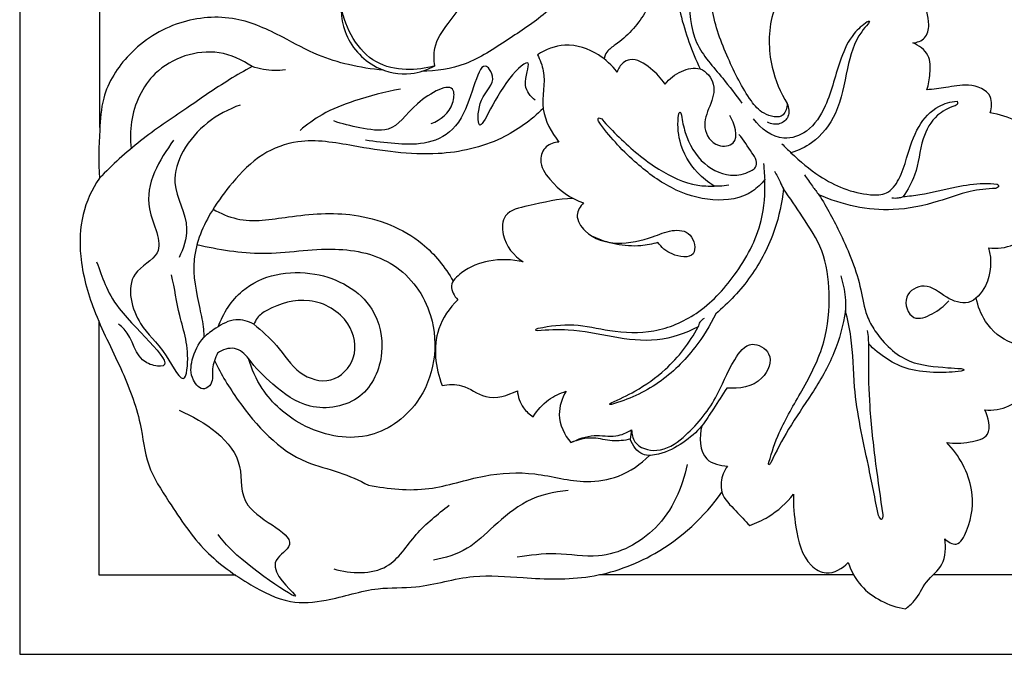
# Model space of a CAD drawing. Extents: x 1 to 33.5, y 0.7 to 31.8.
# Drawn here: x 11.9 to 17.7, y 6 to 9.8 of the extents above; entities that cross this region are included whole.
import ezdxf

# ---------------------------------------------------------------- set-up
doc = ezdxf.new("R2010")
doc.units = 0
doc.header["$MEASUREMENT"] = 0
doc.layers.get('0').update_dxf_attribs({"lineweight": 25})

# ---------------------------------------------------------------- blocks, each defined once
blk = doc.blocks.new('PANGV246-Front')
for p, q in [((0.4756, -20.4363), (0.4756, -19.2594)), ((0.4711, -23.0931), (0.4711, -21.5903)), ((3.6294, -22.231), (3.6214, -22.286)), ((1.2817, -23.0931), (0.4711, -23.0931)), ((4.9463, -23.0897), (3.4381, -23.0897)), ((6.7592, -23.0894), (5.4187, -23.0894))]:
    blk.add_line(p, q)
blk.add_lwpolyline([(0, 0), (0, -23.5618), (16.7323, -23.5618), (16.7323, 0), (0, 0)])
for points, knots in [([(3.4997, -19.1638), (3.4833, -19.2175), (3.3995, -19.439), (3.2006, -19.7195), (2.8894, -19.9178), (2.6583, -20.0756), (2.47, -20.1027), (2.3824, -20.1044)], [0, 0, 0, 0, 5.036678, 21.241596, 29.456408, 38.130901, 45.982194, 45.982194, 45.982194, 45.982194]), ([(4.5525, -20.2954), (4.5506, -20.3189), (4.5329, -20.3921), (4.4042, -20.3622), (4.3003, -20.2343), (4.1951, -20.0218), (4.0659, -19.6844), (4.1149, -19.4077), (4.1749, -19.2591)], [0, 0, 0, 0, 2.11625, 5.497006, 8.636824, 17.277979, 26.379607, 40.746164, 40.746164, 40.746164, 40.746164]), ([(3.9538, -19.293), (3.9488, -19.4125), (3.9662, -19.6233), (3.9809, -19.9397), (4.1589, -20.1229), (4.2453, -20.2432), (4.284, -20.2916)], [0, 0, 0, 0, 10.727976, 19.26099, 27.107965, 32.664635, 32.664635, 32.664635, 32.664635]), ([(5.2971, -19.9356), (5.3223, -19.9329), (5.379, -19.9135), (5.4042, -19.7976), (5.3512, -19.6818), (5.3507, -19.545), (5.368, -19.4663), (5.3794, -19.4327)], [0, 0, 0, 0, 2.275879, 4.694993, 9.499986, 13.513506, 16.693173, 16.693173, 16.693173, 16.693173]), ([(1.9509, -19.4852), (1.9349, -19.5269), (1.9028, -19.6518), (1.8995, -19.8861), (2.0818, -20.0918), (2.3028, -20.1352), (2.419, -20.0945), (2.4624, -20.0703)], [0, 0, 0, 0, 3.999629, 11.57169, 19.97296, 26.212007, 30.667788, 30.667788, 30.667788, 30.667788]), ([(3.8706, -19.4882), (3.8471, -19.5151), (3.779, -19.5981), (3.7115, -19.7803), (3.5877, -19.9122), (3.4828, -19.9797), (3.4693, -20.0155), (3.466, -20.0297)], [0, 0, 0, 0, 3.20699, 9.551465, 17.130625, 19.099249, 20.407343, 20.407343, 20.407343, 20.407343]), ([(3.8706, -19.4882), (3.88, -19.5804), (3.9162, -19.7866), (3.9867, -19.9844), (4.0353, -20.0896)], [0, 0, 0, 0, 8.311137, 18.699835, 18.699835, 18.699835, 18.699835]), ([(2.4624, -20.0703), (2.4565, -20.0363), (2.4535, -19.9427), (2.5358, -19.8216), (2.6427, -19.697), (2.6334, -19.5833), (2.6195, -19.5331)], [0, 0, 0, 0, 3.097884, 8.045487, 12.685115, 17.349667, 17.349667, 17.349667, 17.349667]), ([(4.7959, -19.6027), (4.7824, -19.5808), (4.7435, -19.5382), (4.6439, -19.4855), (4.5355, -19.6071), (4.4377, -19.7873), (4.4399, -20.0589), (4.5115, -20.2289), (4.5525, -20.2954)], [0, 0, 0, 0, 2.310198, 5.290571, 8.490424, 14.90353, 24.265693, 31.269399, 31.269399, 31.269399, 31.269399]), ([(2.4624, -20.0703), (2.4077, -20.0874), (2.2891, -20.1026), (2.0372, -20.0497), (1.9321, -19.85), (1.9065, -19.7239)], [0, 0, 0, 0, 5.139878, 10.568993, 22.099535, 22.099535, 22.099535, 22.099535]), ([(2.1574, -20.0965), (2.0878, -20.0911), (1.9569, -20.07), (1.7538, -20.0084), (1.5446, -19.8894), (1.2771, -19.7649), (0.9327, -19.7927), (0.6464, -19.9744), (0.4878, -20.2239), (0.4722, -20.4849), (0.4667, -20.6429), (0.4724, -20.7373)], [0, 0, 0, 0, 6.258598, 11.847866, 18.904493, 27.851686, 37.834713, 48.360888, 57.321264, 63.044865, 71.530803, 71.530803, 71.530803, 71.530803]), ([(5.0271, -19.8095), (4.9985, -19.8294), (4.9293, -19.8899), (4.8487, -20.0665), (4.8066, -20.278), (4.6915, -20.4622), (4.5055, -20.5301), (4.3948, -20.4432), (4.3521, -20.3863)], [0, 0, 0, 0, 3.128599, 8.086872, 16.987114, 22.55092, 26.732246, 33.11371, 33.11371, 33.11371, 33.11371]), ([(5.0324, -19.8221), (5.0186, -19.8367), (4.9546, -19.9121), (4.9004, -20.1003), (4.8658, -20.3437), (4.7293, -20.5222), (4.6179, -20.5736), (4.5747, -20.5866)], [0, 0, 0, 0, 1.804903, 8.801951, 17.016444, 23.758321, 27.802606, 27.802606, 27.802606, 27.802606]), ([(5.0271, -19.8095), (5.0309, -19.8075), (5.0463, -19.8005), (5.0358, -19.8173), (5.0324, -19.8221)], [0, 0, 0, 0, 0.3781758, 0.9059969, 0.9059969, 0.9059969, 0.9059969]), ([(3.5436, -20.1083), (3.5134, -20.0685), (3.4247, -19.9861), (3.2446, -19.9254), (3.1191, -19.9741), (3.0707, -20.005)], [0, 0, 0, 0, 4.482739, 10.695448, 15.843978, 15.843978, 15.843978, 15.843978]), ([(5.3808, -20.2141), (5.3913, -20.1827), (5.4016, -20.1152), (5.4033, -19.9989), (5.3328, -19.95), (5.2971, -19.9356)], [0, 0, 0, 0, 2.971205, 6.20265, 9.661645, 9.661645, 9.661645, 9.661645]), ([(1.378, -20.0757), (1.3197, -20.0356), (1.1282, -19.9471), (0.7834, -20.0624), (0.6567, -20.3488), (0.6544, -20.5093), (0.6608, -20.562)], [0, 0, 0, 0, 6.341601, 18.228942, 27.751341, 32.508609, 32.508609, 32.508609, 32.508609]), ([(3.057, -20.2753), (3.0311, -20.2512), (2.9706, -20.1922), (3.0574, -19.9962), (2.8272, -20.1954), (2.7127, -20.5466), (2.7186, -20.2506), (2.8321, -20.1716), (2.7287, -19.984), (2.6603, -20.4799), (2.4043, -20.544), (2.1939, -20.5305), (2.1082, -20.5212), (2.0502, -20.5118)], [0, 0, 0, 0, 3.177147, 7.106306, 11.3497, 21.082265, 25.253327, 29.942114, 31.576743, 40.736501, 51.919747, 54.359552, 59.633887, 59.633887, 59.633887, 59.633887]), ([(3.0707, -20.005), (3.0857, -20.0357), (3.1301, -20.1392), (3.0738, -20.3282), (3.1544, -20.4651), (3.1968, -20.5234)], [0, 0, 0, 0, 3.063606, 9.816537, 16.280652, 16.280652, 16.280652, 16.280652]), ([(3.8277, -20.179), (3.8051, -20.1437), (3.7456, -20.0859), (3.6472, -20.0166), (3.5698, -20.0544), (3.5499, -20.0877), (3.5436, -20.1083)], [0, 0, 0, 0, 3.761869, 7.748597, 9.083222, 11.014442, 11.014442, 11.014442, 11.014442]), ([(1.378, -20.0757), (1.3329, -20.1005), (1.2, -20.1766), (0.983, -20.3293), (0.713, -20.5081), (0.5493, -20.6592), (0.4724, -20.7373)], [0, 0, 0, 0, 4.618962, 13.721738, 23.781813, 33.612933, 33.612933, 33.612933, 33.612933]), ([(1.5758, -20.095), (1.5329, -20.1005), (1.465, -20.0997), (1.4002, -20.0832), (1.378, -20.0757)], [0, 0, 0, 0, 3.877863, 5.97602, 5.97602, 5.97602, 5.97602]), ([(3.8277, -20.179), (3.8535, -20.1469), (3.9164, -20.0994), (4.0443, -20.0668), (4.1385, -20.1835), (4.0935, -20.3112), (4.0403, -20.4362), (4.119, -20.5594), (4.283, -20.5372), (4.2387, -20.4131), (4.2125, -20.3652)], [0, 0, 0, 0, 3.701964, 6.993077, 10.596325, 14.501063, 18.446629, 22.373656, 25.029596, 29.933039, 29.933039, 29.933039, 29.933039]), ([(2.4415, -20.4139), (2.4958, -20.3919), (2.5695, -20.3377), (2.5877, -20.1434), (2.3165, -20.2984), (2.2248, -20.4749), (2.0148, -20.4395), (1.9127, -20.4163), (1.8627, -20.3976)], [0, 0, 0, 0, 5.256009, 7.452476, 14.197727, 21.109285, 26.110585, 30.89806, 30.89806, 30.89806, 30.89806]), ([(5.7562, -20.3502), (5.7651, -20.3194), (5.775, -20.2255), (5.6254, -20.1704), (5.5016, -20.2022), (5.4183, -20.2091), (5.3808, -20.2141)], [0, 0, 0, 0, 2.875302, 7.235745, 11.255201, 14.647605, 14.647605, 14.647605, 14.647605]), ([(2.2581, -20.2101), (2.1654, -20.2252), (2.0071, -20.2675), (1.8033, -20.3459), (1.7033, -20.4195), (1.6629, -20.4547)], [0, 0, 0, 0, 8.421821, 14.64511, 19.446518, 19.446518, 19.446518, 19.446518]), ([(1.3083, -20.3039), (1.1712, -20.3511), (0.985, -20.4883), (0.8859, -20.7962), (1.0261, -21.0007), (0.9702, -21.1552), (0.9455, -21.2088)], [0, 0, 0, 0, 12.996185, 18.7883, 27.21012, 32.499912, 32.499912, 32.499912, 32.499912]), ([(4.5525, -20.2954), (4.5623, -20.3189), (4.5703, -20.372), (4.5084, -20.4265), (4.4575, -20.4164), (4.435, -20.4057)], [0, 0, 0, 0, 2.281102, 4.184107, 6.419835, 6.419835, 6.419835, 6.419835]), ([(4.521, -20.5339), (4.5385, -20.5519), (4.6089, -20.6205), (4.7658, -20.7548), (4.9652, -20.8385), (5.1525, -20.8382), (5.225, -20.7369), (5.2673, -20.5979), (5.3147, -20.435), (5.4289, -20.3094), (5.5219, -20.2841), (5.5594, -20.2802)], [0, 0, 0, 0, 2.248218, 8.821668, 18.390992, 21.267419, 24.510857, 28.498259, 34.537822, 39.508486, 42.8862, 42.8862, 42.8862, 42.8862]), ([(5.5412, -20.3104), (5.5062, -20.3222), (5.4224, -20.3665), (5.3384, -20.5194), (5.3302, -20.6993), (5.2664, -20.8068), (5.2395, -20.8471)], [0, 0, 0, 0, 3.312486, 8.194835, 14.809015, 19.148675, 19.148675, 19.148675, 19.148675]), ([(5.5594, -20.2802), (5.562, -20.2847), (5.5682, -20.3006), (5.5499, -20.3086), (5.5412, -20.3104)], [0, 0, 0, 0, 0.470907, 1.265673, 1.265673, 1.265673, 1.265673]), ([(3.1053, -20.3238), (3.0329, -20.3945), (2.8429, -20.5333), (2.4408, -20.6219), (2.0382, -20.558), (1.6843, -20.4925), (1.4245, -20.5881), (1.2669, -20.7521), (1.1161, -20.953), (1.0038, -21.2122), (1.0556, -21.4572), (1.0898, -21.6084), (1.092, -21.6663), (1.0921, -21.6825)], [0, 0, 0, 0, 9.078699, 20.650314, 35.762664, 45.581152, 52.234497, 59.581887, 65.602086, 74.916768, 83.647248, 87.385619, 88.832887, 88.832887, 88.832887, 88.832887]), ([(3.4328, -20.4002), (3.431, -20.394), (3.427, -20.3729), (3.4465, -20.3828), (3.4523, -20.3864)], [0, 0, 0, 0, 0.579531, 1.188582, 1.188582, 1.188582, 1.188582]), ([(4.1193, -20.7841), (4.0833, -20.7623), (3.9941, -20.6908), (3.9052, -20.5392), (3.9013, -20.4102), (3.9086, -20.3566)], [0, 0, 0, 0, 3.777322, 10.15359, 15.008698, 15.008698, 15.008698, 15.008698]), ([(3.9086, -20.3566), (3.9104, -20.3525), (3.9183, -20.3369), (3.9243, -20.3572), (3.9256, -20.3638)], [0, 0, 0, 0, 0.397314, 1.003243, 1.003243, 1.003243, 1.003243]), ([(3.9256, -20.3638), (3.9294, -20.3984), (3.953, -20.5036), (4.0378, -20.6607), (4.2137, -20.7371), (4.3201, -20.7059), (4.3722, -20.6722), (4.3711, -20.626), (4.3279, -20.5649), (4.2949, -20.5118), (4.2656, -20.4786)], [0, 0, 0, 0, 3.119385, 9.647118, 15.282201, 18.581208, 19.357885, 20.54694, 22.130891, 26.100508, 26.100508, 26.100508, 26.100508]), ([(6.1879, -20.7256), (6.1622, -20.64), (6.0644, -20.4533), (5.8648, -20.3689), (5.7562, -20.3502)], [0, 0, 0, 0, 8.011335, 17.891857, 17.891857, 17.891857, 17.891857]), ([(4.4186, -20.7457), (4.3984, -20.7718), (4.3165, -20.8547), (4.1017, -20.8844), (3.8552, -20.8047), (3.6278, -20.633), (3.4944, -20.4872), (3.4328, -20.4002)], [0, 0, 0, 0, 2.962772, 10.169842, 17.823639, 25.855715, 35.417988, 35.417988, 35.417988, 35.417988]), ([(3.4523, -20.3864), (3.485, -20.424), (3.5896, -20.5328), (3.7684, -20.6837), (3.9701, -20.7806), (4.0868, -20.7853), (4.1193, -20.7841)], [0, 0, 0, 0, 4.464723, 13.510052, 20.966354, 23.880192, 23.880192, 23.880192, 23.880192]), ([(0.9129, -20.5118), (0.8305, -20.6298), (0.6859, -20.8501), (0.8939, -21.1817), (0.604, -21.3068), (0.6988, -21.6269), (0.8432, -21.7244), (0.9757, -21.9851), (1.0124, -21.7506), (0.9464, -21.5788), (0.9188, -21.3905), (0.9007, -21.3107)], [0, 0, 0, 0, 12.908509, 20.820481, 26.248773, 35.075096, 42.363008, 47.464226, 49.592036, 58.707117, 66.042739, 66.042739, 66.042739, 66.042739]), ([(3.1968, -20.5234), (3.1707, -20.5252), (3.1134, -20.5424), (3.0724, -20.6458), (3.1647, -20.7836), (3.2668, -20.8586), (3.344, -20.8842)], [0, 0, 0, 0, 2.352764, 4.861662, 8.678783, 15.969307, 15.969307, 15.969307, 15.969307]), ([(4.4114, -20.6502), (4.4134, -20.6701), (4.416, -20.7019), (4.418, -20.7338), (4.4186, -20.7457)], [0, 0, 0, 0, 1.794011, 2.861954, 2.861954, 2.861954, 2.861954]), ([(4.4771, -20.696), (4.4885, -20.7171), (4.5064, -20.7519), (4.523, -20.7872), (4.5293, -20.801)], [0, 0, 0, 0, 2.14848, 3.505283, 3.505283, 3.505283, 3.505283]), ([(4.654, -20.7182), (4.6696, -20.741), (4.6978, -20.7808), (4.7274, -20.8195), (4.7405, -20.8361)], [0, 0, 0, 0, 2.476455, 4.369641, 4.369641, 4.369641, 4.369641]), ([(5.7468, -21.1503), (5.7962, -21.156), (5.9113, -21.1463), (6.0356, -21.0182), (6.0888, -20.8571), (6.1553, -20.7673), (6.1879, -20.7256)], [0, 0, 0, 0, 4.453626, 9.713793, 14.857672, 19.603723, 19.603723, 19.603723, 19.603723]), ([(0.4724, -20.7373), (0.4288, -20.803), (0.3593, -20.9531), (0.3505, -21.229), (0.4368, -21.5402), (0.6001, -21.8528), (0.7208, -22.1581), (0.746, -22.4452), (0.9077, -22.6902), (1.0817, -22.9571), (1.3442, -23.141), (1.5872, -23.2668), (1.8552, -23.2453), (2.0928, -23.159), (2.3928, -23.1743), (2.6721, -23.079), (3.0197, -23.1134), (3.3883, -23.1247), (3.8211, -22.9701), (4.0605, -22.7465), (4.1654, -22.6003)], [0, 0, 0, 0, 7.063593, 14.439184, 24.270305, 35.66346, 46.065556, 53.520405, 60.958743, 71.926978, 81.843274, 89.449639, 95.764784, 105.242626, 111.914133, 122.314101, 131.082791, 142.936513, 155.135791, 171.269346, 171.269346, 171.269346, 171.269346]), ([(3.0761, -21.6277), (3.1449, -21.6129), (3.2893, -21.5949), (3.5134, -21.6513), (3.7675, -21.6624), (4.0384, -21.5464), (4.258, -21.3108), (4.4083, -21.0323), (4.4231, -20.8269), (4.4186, -20.7457)], [0, 0, 0, 0, 6.31633, 12.760483, 20.605238, 28.681105, 38.267464, 49.048999, 56.346701, 56.346701, 56.346701, 56.346701]), ([(4.2053, -20.7795), (4.1875, -20.7829), (4.1587, -20.7859), (4.1299, -20.785), (4.1193, -20.7841)], [0, 0, 0, 0, 1.625384, 2.580408, 2.580408, 2.580408, 2.580408]), ([(5.2395, -20.8471), (5.2728, -20.8437), (5.3797, -20.8314), (5.5358, -20.7895), (5.6898, -20.7659), (5.7708, -20.7704), (5.7974, -20.7732)], [0, 0, 0, 0, 3.006491, 9.630631, 14.481239, 16.87984, 16.87984, 16.87984, 16.87984]), ([(5.7974, -20.7732), (5.8011, -20.7758), (5.8135, -20.7866), (5.7954, -20.7959), (5.788, -20.7983)], [0, 0, 0, 0, 0.399978, 1.100677, 1.100677, 1.100677, 1.100677]), ([(4.5293, -20.801), (4.5212, -20.8826), (4.4825, -21.0667), (4.3477, -21.3251), (4.2059, -21.4773), (4.1281, -21.5419)], [0, 0, 0, 0, 7.351965, 16.69872, 25.767275, 25.767275, 25.767275, 25.767275]), ([(4.4437, -22.4217), (4.4606, -22.3625), (4.5108, -22.2137), (4.6484, -21.9911), (4.7852, -21.722), (4.8114, -21.4315), (4.777, -21.168), (4.6475, -20.9749), (4.5692, -20.8546), (4.5293, -20.801)], [0, 0, 0, 0, 5.522935, 13.987002, 23.452009, 32.201345, 39.784985, 46.717708, 52.708867, 52.708867, 52.708867, 52.708867]), ([(5.788, -20.7983), (5.7374, -20.8005), (5.6199, -20.8121), (5.4259, -20.8878), (5.1231, -20.9511), (4.8773, -20.8965), (4.7405, -20.8361)], [0, 0, 0, 0, 4.54184, 10.485615, 18.584204, 31.997681, 31.997681, 31.997681, 31.997681]), ([(4.7405, -20.8361), (4.7878, -20.9107), (4.8848, -21.0925), (4.9841, -21.3332), (5.0117, -21.5383), (5.0986, -21.6942), (5.2549, -21.8451), (5.4558, -21.8572), (5.5577, -21.8659), (5.5845, -21.8671)], [0, 0, 0, 0, 7.92542, 18.454447, 23.188503, 26.193525, 34.384231, 41.203537, 43.604896, 43.604896, 43.604896, 43.604896]), ([(5.1735, -20.8534), (5.1861, -20.8555), (5.2089, -20.8561), (5.2306, -20.8504), (5.2395, -20.8471)], [0, 0, 0, 0, 1.151127, 1.999933, 1.999933, 1.999933, 1.999933]), ([(3.2828, -20.858), (3.1929, -20.8584), (3.0679, -20.8932), (2.865, -20.932), (2.8554, -21.1113), (2.9304, -21.1976), (2.9867, -21.2344)], [0, 0, 0, 0, 8.068953, 12.475238, 15.799664, 21.830634, 21.830634, 21.830634, 21.830634]), ([(3.344, -20.8842), (3.3254, -20.9036), (3.2875, -20.9641), (3.4129, -21.1541), (3.6761, -21.1266), (3.8599, -21.0398), (3.993, -21.0495), (4.0249, -21.2216), (3.8609, -21.1979), (3.8064, -21.1481), (3.7853, -21.1189)], [0, 0, 0, 0, 2.411434, 5.571901, 17.553146, 21.17881, 24.467183, 27.806414, 31.523512, 34.761076, 34.761076, 34.761076, 34.761076]), ([(1.147, -20.9213), (1.1911, -20.9463), (1.3349, -21.0096), (1.6231, -20.9579), (1.9994, -20.9268), (2.3688, -21.0703), (2.5234, -21.2652), (2.5707, -21.3486)], [0, 0, 0, 0, 4.544184, 13.681703, 25.326049, 38.440172, 47.042691, 47.042691, 47.042691, 47.042691]), ([(1.0514, -21.1318), (1.1792, -21.16), (1.4546, -21.2079), (1.8432, -21.1315), (2.2454, -21.2152), (2.5097, -21.5837), (2.4405, -22.058), (2.0577, -22.3206), (1.6793, -22.2356), (1.4466, -22.0292), (1.3751, -21.8695), (1.3568, -21.8066)], [0, 0, 0, 0, 11.735245, 24.616458, 35.349877, 46.437331, 62.000211, 72.666182, 84.285462, 93.802523, 99.672976, 99.672976, 99.672976, 99.672976]), ([(3.7853, -21.1189), (3.7522, -21.1284), (3.6221, -21.1542), (3.4845, -21.1246), (3.3965, -21.0827)], [0, 0, 0, 0, 3.090324, 11.834212, 11.834212, 11.834212, 11.834212]), ([(6.3334, -21.0862), (6.3474, -21.151), (6.358, -21.314), (6.287, -21.5429), (6.1112, -21.7131), (5.8808, -21.7462), (5.7253, -21.6079), (5.6827, -21.4966), (5.6739, -21.4476)], [0, 0, 0, 0, 5.93603, 14.465813, 20.54673, 27.096143, 33.11767, 37.586691, 37.586691, 37.586691, 37.586691]), ([(5.7468, -21.1503), (5.7659, -21.2232), (5.7631, -21.3542), (5.6354, -21.5018), (5.4855, -21.4491), (5.3825, -21.3472), (5.2255, -21.4284), (5.2863, -21.598), (5.4235, -21.5413), (5.4836, -21.4972), (5.5099, -21.4647)], [0, 0, 0, 0, 6.755751, 11.021551, 14.916728, 19.370354, 23.027852, 26.820675, 30.107789, 33.85364, 33.85364, 33.85364, 33.85364]), ([(0.4563, -21.2333), (0.4946, -21.3286), (0.5287, -21.5107), (0.9876, -21.8882), (0.6809, -21.827), (0.6734, -21.6725), (0.598, -21.6133), (0.5868, -21.6042)], [0, 0, 0, 0, 9.209054, 21.78614, 24.297896, 31.495627, 32.790783, 32.790783, 32.790783, 32.790783]), ([(2.9867, -21.2344), (2.9208, -21.2186), (2.7872, -21.2154), (2.6433, -21.2731), (2.5379, -21.3698), (2.5775, -21.4366), (2.5979, -21.4586)], [0, 0, 0, 0, 6.074434, 11.374037, 14.284904, 16.979698, 16.979698, 16.979698, 16.979698]), ([(1.1768, -21.6188), (1.208, -21.5391), (1.3377, -21.3293), (1.7443, -21.2508), (2.1051, -21.4508), (2.1765, -21.782), (2.0489, -22.0733), (1.7223, -22.1312), (1.5082, -21.9733), (1.3986, -21.8633), (1.3568, -21.8066)], [0, 0, 0, 0, 7.676792, 20.856172, 32.708681, 40.650953, 49.225773, 58.242596, 65.878613, 72.19017, 72.19017, 72.19017, 72.19017]), ([(4.8694, -21.3162), (4.883, -21.3576), (4.8976, -21.4267), (4.8989, -21.4967), (4.8977, -21.5229)], [0, 0, 0, 0, 3.910862, 6.260081, 6.260081, 6.260081, 6.260081]), ([(1.3891, -21.6044), (1.4354, -21.644), (1.5387, -21.729), (1.6361, -21.9027), (1.8541, -21.9712), (2.0152, -21.8051), (1.9633, -21.5626), (1.7232, -21.4273), (1.5413, -21.4799), (1.4665, -21.5226)], [0, 0, 0, 0, 5.459819, 11.884594, 17.437545, 23.030939, 29.088957, 37.05184, 44.773726, 44.773726, 44.773726, 44.773726]), ([(2.5979, -21.4586), (2.5494, -21.5075), (2.4407, -21.662), (2.4643, -21.8625), (2.505, -21.9665)], [0, 0, 0, 0, 6.171108, 16.186202, 16.186202, 16.186202, 16.186202]), ([(1.4665, -21.5226), (1.4443, -21.5329), (1.4121, -21.5572), (1.394, -21.5915), (1.3891, -21.6044)], [0, 0, 0, 0, 2.195212, 3.430536, 3.430536, 3.430536, 3.430536]), ([(4.1281, -21.5419), (4.0944, -21.6126), (4.0002, -21.7653), (3.797, -21.966), (3.6082, -22.052), (3.5092, -22.0803)], [0, 0, 0, 0, 7.021277, 15.97376, 25.20546, 25.20546, 25.20546, 25.20546]), ([(4.8977, -21.5229), (4.8842, -21.6087), (4.8389, -21.7837), (4.705, -22.0115), (4.5606, -22.2164), (4.4871, -22.3581), (4.4545, -22.4258)], [0, 0, 0, 0, 7.788823, 15.99729, 23.534763, 30.270148, 30.270148, 30.270148, 30.270148]), ([(5.0941, -22.7385), (5.0729, -22.64), (5.0247, -22.3863), (4.9427, -22.0364), (4.944, -21.7242), (4.9107, -21.5747), (4.8977, -21.5229)], [0, 0, 0, 0, 9.03759, 23.178251, 32.057425, 36.852614, 36.852614, 36.852614, 36.852614]), ([(1.3891, -21.6044), (1.3566, -21.587), (1.2735, -21.5613), (1.1719, -21.6195), (1.1137, -21.6619), (1.0921, -21.6825)], [0, 0, 0, 0, 3.302184, 7.155611, 9.832968, 9.832968, 9.832968, 9.832968]), ([(4.0595, -21.5692), (4.0497, -21.5747), (4.0328, -21.5893), (4.0254, -21.6102), (4.0239, -21.6201)], [0, 0, 0, 0, 1.013696, 1.910608, 1.910608, 1.910608, 1.910608]), ([(3.0708, -21.644), (3.0665, -21.6426), (3.0501, -21.6361), (3.0698, -21.6293), (3.0761, -21.6277)], [0, 0, 0, 0, 0.4042007, 0.9841106, 0.9841106, 0.9841106, 0.9841106]), ([(4.0239, -21.6201), (3.9482, -21.6588), (3.7795, -21.7163), (3.5157, -21.6829), (3.2833, -21.6302), (3.1315, -21.6376), (3.0708, -21.644)], [0, 0, 0, 0, 7.618117, 15.441748, 23.478016, 28.945583, 28.945583, 28.945583, 28.945583]), ([(3.5081, -22.0694), (3.5566, -22.0498), (3.6704, -21.9939), (3.8625, -21.8604), (3.9737, -21.7132), (4.0239, -21.6201)], [0, 0, 0, 0, 4.690423, 11.336072, 20.819262, 20.819262, 20.819262, 20.819262]), ([(5.0265, -21.6415), (5.0296, -21.6571), (5.0332, -21.6825), (5.0339, -21.7405), (5.0329, -21.8741), (5.0382, -22.1134), (5.074, -22.4199), (5.1038, -22.6348), (5.12, -22.7354)], [0, 0, 0, 0, 1.421721, 2.291076, 5.203525, 13.404025, 23.722335, 32.856826, 32.856826, 32.856826, 32.856826]), ([(1.1738, -21.7749), (1.161, -21.8049), (1.1334, -21.8634), (1.1534, -21.9488), (1.0843, -22.0064), (1.0079, -21.9233), (1.0182, -21.8044), (1.0589, -21.7196), (1.0921, -21.6825)], [0, 0, 0, 0, 2.923406, 5.647143, 7.059955, 9.531202, 13.129446, 17.596347, 17.596347, 17.596347, 17.596347]), ([(3.6294, -22.231), (3.6302, -22.2552), (3.6453, -22.3308), (3.7991, -22.3751), (3.9757, -22.2537), (4.1346, -22.0584), (4.2069, -21.8527), (4.3263, -21.6899), (4.4837, -21.7782), (4.4034, -21.9711), (4.2665, -21.989), (4.1951, -21.9823)], [0, 0, 0, 0, 2.171666, 6.332286, 11.529553, 20.605003, 28.166752, 32.283672, 35.660036, 40.118256, 46.546662, 46.546662, 46.546662, 46.546662]), ([(5.5837, -21.882), (5.5364, -21.8884), (5.4329, -21.8929), (5.2326, -21.877), (5.0992, -21.7865), (5.0336, -21.7178)], [0, 0, 0, 0, 4.281172, 9.274516, 17.791704, 17.791704, 17.791704, 17.791704]), ([(1.3568, -21.8066), (1.3365, -21.7795), (1.2767, -21.7279), (1.2027, -21.756), (1.1738, -21.7749)], [0, 0, 0, 0, 3.039796, 6.13406, 6.13406, 6.13406, 6.13406]), ([(1.1554, -21.8196), (1.1947, -21.9025), (1.3375, -22.1328), (1.584, -22.4065), (1.8936, -22.4743), (2.0124, -22.5303), (2.0692, -22.5582)], [0, 0, 0, 0, 8.228374, 24.520468, 30.584116, 36.260825, 36.260825, 36.260825, 36.260825]), ([(5.5845, -21.8671), (5.5906, -21.8683), (5.6132, -21.8742), (5.5901, -21.8806), (5.5837, -21.882)], [0, 0, 0, 0, 0.558291, 1.147355, 1.147355, 1.147355, 1.147355]), ([(5.7234, -22.1123), (5.7716, -22.1156), (5.8991, -22.1014), (5.9803, -21.9915), (6.0073, -21.9246)], [0, 0, 0, 0, 4.334991, 10.800595, 10.800595, 10.800595, 10.800595]), ([(2.505, -21.9665), (2.5432, -21.9609), (2.6391, -21.9542), (2.7668, -22.0666), (2.8948, -22.0264), (2.9516, -21.9981)], [0, 0, 0, 0, 3.455385, 8.164696, 13.862972, 13.862972, 13.862972, 13.862972]), ([(2.9516, -21.9981), (2.9552, -22.0339), (2.9758, -22.0965), (3.0241, -22.1385), (3.0462, -22.1522)], [0, 0, 0, 0, 3.229088, 5.563729, 5.563729, 5.563729, 5.563729]), ([(3.0462, -22.1522), (3.0698, -22.1138), (3.1269, -22.0494), (3.2039, -22.0127), (3.2406, -22.0016)], [0, 0, 0, 0, 4.038969, 7.480447, 7.480447, 7.480447, 7.480447]), ([(3.2406, -22.0016), (3.2163, -22.043), (3.1783, -22.1523), (3.2305, -22.26), (3.2686, -22.3063)], [0, 0, 0, 0, 4.307219, 9.683061, 9.683061, 9.683061, 9.683061]), ([(4.1951, -21.9823), (4.1688, -22.0236), (4.1182, -22.0976), (4.0454, -22.2177), (3.9341, -22.3141), (3.8155, -22.375), (3.6818, -22.3917), (3.6348, -22.3223), (3.6214, -22.286)], [0, 0, 0, 0, 4.397375, 8.043345, 12.534327, 17.331062, 20.102155, 23.573583, 23.573583, 23.573583, 23.573583]), ([(3.5092, -22.0803), (3.5054, -22.0803), (3.4908, -22.0795), (3.5042, -22.0715), (3.5081, -22.0694)], [0, 0, 0, 0, 0.3472332, 0.7467854, 0.7467854, 0.7467854, 0.7467854]), ([(0.9455, -22.1138), (1.0949, -22.18), (1.3542, -22.3445), (1.28, -22.7329), (1.7181, -22.8697), (1.437, -23.0345), (1.8255, -23.363), (1.3041, -23.0131), (1.2046, -22.8856), (1.1778, -22.8516)], [0, 0, 0, 0, 14.655046, 21.632867, 31.972603, 35.607382, 42.168561, 55.553567, 59.439036, 59.439036, 59.439036, 59.439036]), ([(5.4981, -22.3047), (5.5434, -22.3134), (5.623, -22.309), (5.7774, -22.2697), (5.7456, -22.1548), (5.7234, -22.1123)], [0, 0, 0, 0, 4.138224, 7.527728, 11.833691, 11.833691, 11.833691, 11.833691]), ([(3.2686, -22.3063), (3.3121, -22.2853), (3.4009, -22.2505), (3.5279, -22.2799), (3.6006, -22.2472), (3.6294, -22.231)], [0, 0, 0, 0, 4.322144, 8.196272, 11.161701, 11.161701, 11.161701, 11.161701]), ([(4.0458, -22.2061), (4.0305, -22.2708), (4.03, -22.4152), (4.1553, -22.4431), (4.1983, -22.4454)], [0, 0, 0, 0, 5.960992, 9.820017, 9.820017, 9.820017, 9.820017]), ([(3.6214, -22.286), (3.5864, -22.2928), (3.5121, -22.303), (3.3956, -22.2672), (3.3111, -22.2897), (3.2686, -22.3063)], [0, 0, 0, 0, 3.199151, 6.582675, 10.668313, 10.668313, 10.668313, 10.668313]), ([(5.4864, -22.8772), (5.505, -22.8937), (5.5694, -22.9326), (5.6468, -22.7715), (5.6717, -22.5656), (5.5718, -22.3809), (5.4981, -22.3047)], [0, 0, 0, 0, 2.228745, 5.175011, 12.52522, 22.030007, 22.030007, 22.030007, 22.030007]), ([(2.0692, -22.5582), (2.1864, -22.5814), (2.4241, -22.6054), (2.7399, -22.491), (3.0609, -22.4747), (3.3212, -22.5543), (3.5659, -22.515), (3.6833, -22.4344), (3.7353, -22.3821)], [0, 0, 0, 0, 10.714129, 20.771193, 29.73982, 39.039182, 44.733087, 51.350047, 51.350047, 51.350047, 51.350047]), ([(4.4545, -22.4258), (4.4514, -22.4303), (4.4393, -22.4466), (4.4425, -22.4269), (4.4437, -22.4217)], [0, 0, 0, 0, 0.4896341, 0.9633316, 0.9633316, 0.9633316, 0.9633316]), ([(3.9579, -22.4358), (3.9323, -22.5732), (3.8161, -22.8308), (3.4745, -23.0107), (3.1871, -22.9522), (3.0265, -22.9744), (2.951, -22.9861)], [0, 0, 0, 0, 12.532155, 23.811226, 31.374023, 38.224095, 38.224095, 38.224095, 38.224095]), ([(4.1983, -22.4454), (4.1781, -22.4733), (4.1566, -22.5259), (4.1627, -22.6293), (4.247, -22.7056), (4.3008, -22.77), (4.3297, -22.7974)], [0, 0, 0, 0, 3.086487, 4.845321, 8.954924, 12.526703, 12.526703, 12.526703, 12.526703]), ([(3.2527, -22.5907), (3.1686, -22.5974), (3.0005, -22.6372), (2.8203, -22.792), (2.6613, -22.9479), (2.5232, -22.9908), (2.4537, -23.0024)], [0, 0, 0, 0, 7.56574, 14.876023, 21.022508, 27.341664, 27.341664, 27.341664, 27.341664]), ([(4.3297, -22.7974), (4.368, -22.7842), (4.4665, -22.7387), (4.5484, -22.6645), (4.5901, -22.612)], [0, 0, 0, 0, 3.6393, 9.649591, 9.649591, 9.649591, 9.649591]), ([(4.5901, -22.612), (4.5862, -22.677), (4.6031, -22.8208), (4.6424, -23.0107), (4.7962, -23.1037), (4.8803, -23.0526), (4.9139, -23.0179)], [0, 0, 0, 0, 5.835923, 13.167708, 16.084616, 20.414498, 20.414498, 20.414498, 20.414498]), ([(1.8627, -23.0554), (1.9637, -23.0831), (2.1911, -23.0956), (2.3424, -22.8354), (2.4797, -22.7317), (2.5475, -22.6763)], [0, 0, 0, 0, 9.394179, 17.066107, 24.917811, 24.917811, 24.917811, 24.917811]), ([(5.12, -22.7354), (5.1194, -22.7444), (5.1148, -22.7769), (5.0982, -22.7473), (5.0941, -22.7385)], [0, 0, 0, 0, 0.809893, 1.679248, 1.679248, 1.679248, 1.679248]), ([(5.2518, -23.2925), (5.2712, -23.2786), (5.3261, -23.2351), (5.3678, -23.1231), (5.4927, -23.0367), (5.4942, -22.9269), (5.4864, -22.8772)], [0, 0, 0, 0, 2.137507, 6.144709, 10.320791, 14.835834, 14.835834, 14.835834, 14.835834]), ([(4.9139, -23.0179), (4.9314, -23.0671), (5.0043, -23.2039), (5.1551, -23.2747), (5.2518, -23.2925)], [0, 0, 0, 0, 4.679786, 13.495463, 13.495463, 13.495463, 13.495463])]:
    blk.add_open_spline(points, degree=3, knots=knots)

msp = doc.modelspace()

# ---------------------------------------------------------------- block references
msp.add_blockref('PANGV246-Front', (11.8773, 29.5927))

doc.saveas('drawing.dxf')
